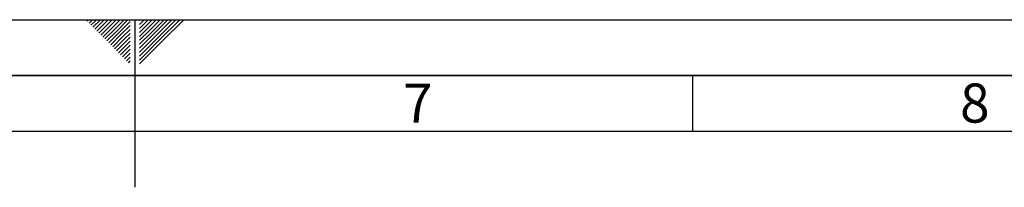
# Paper-space layout 'Blatt1' of a CAD drawing. Units: millimetres. Extents: x 0 to 5940, y 0 to 4200.
# Drawn here: x 2867 to 3749, y 4050 to 4200 of the extents above; entities that cross this region are included whole.
import ezdxf

# ---------------------------------------------------------------- set-up
doc = ezdxf.new("R2010")
doc.units = ezdxf.units.MM
doc.layers.add('61', color=7, linetype='Continuous')
doc.layers.add('62', color=7, linetype='Continuous')
doc.styles.add('SLDTEXTSTYLE1', font='TXT', dxfattribs={"width": 0.75})

psp = doc.layouts.new('Blatt1')

# ---------------------------------------------------------------- linework, layer by layer
at = {"layer": '61', "ltscale": 10}
psp.add_line((0, 4200), (5940, 4200), dxfattribs=at)
at = {"layer": '61', "color": 7, "linetype": 'Continuous', "ltscale": 10}
for p, q in [((2970, 4200), (2970, 4050)), ((3470, 4150), (3470, 4100)), ((5840, 4100), (100, 4100))]:
    psp.add_line(p, q, dxfattribs=at)
at = {"layer": '61', "color": 7, "linetype": 'Continuous', "lineweight": 35, "ltscale": 10}
psp.add_line((5890, 4150), (50, 4150), dxfattribs=at)
at = {"layer": '62', "color": 7, "linetype": 'Continuous', "ltscale": 10}
for p, q in [((2927.14, 4198.66), (2928.49, 4200)), ((2928.91, 4196.89), (2932.02, 4200)), ((2930.68, 4195.12), (2935.56, 4200)), ((2932.45, 4193.35), (2939.09, 4200)), ((2934.22, 4191.59), (2942.63, 4200)), ((2935.98, 4189.82), (2944.89, 4198.72)), ((2937.75, 4188.05), (2946.66, 4196.95)), ((2939.52, 4186.28), (2948.42, 4195.19)), ((2941.29, 4184.51), (2950.19, 4193.42)), ((2944.89, 4198.72), (2946.16, 4200)), ((2946.66, 4196.95), (2949.7, 4200)), ((2948.42, 4195.19), (2953.24, 4200)), ((2950.19, 4193.42), (2956.77, 4200)), ((2951.96, 4191.65), (2960.31, 4200)), ((2953.73, 4189.88), (2963.84, 4200)), ((2955.49, 4188.12), (2965.8, 4198.42)), ((2957.26, 4186.35), (2965.8, 4194.89)), ((2974.2, 4199.26), (2974.77, 4199.84)), ((2974.2, 4195.73), (2976.54, 4198.07)), ((2974.2, 4192.19), (2978.31, 4196.3)), ((2974.2, 4188.66), (2980.08, 4194.53)), ((2974.2, 4185.12), (2981.84, 4192.77)), ((2976.54, 4198.07), (2978.47, 4200)), ((2978.31, 4196.3), (2982.01, 4200)), ((2980.08, 4194.53), (2985.54, 4200)), ((2981.84, 4192.77), (2989.08, 4200)), ((2983.61, 4191), (2992.61, 4200)), ((2985.38, 4189.23), (2996.15, 4200)), ((2987.15, 4187.46), (2999.69, 4200)), ((2988.92, 4185.69), (3003.22, 4200)), ((2990.68, 4183.93), (3006.76, 4200)), ((2992.45, 4182.16), (3010.29, 4200)), ((2994.22, 4180.39), (3013.83, 4200)), ((2943.05, 4182.75), (2951.96, 4191.65)), ((2944.82, 4180.98), (2953.73, 4189.88)), ((2946.59, 4179.21), (2955.49, 4188.12)), ((2948.36, 4177.44), (2957.26, 4186.35)), ((2950.12, 4175.68), (2959.03, 4184.58)), ((2959.03, 4184.58), (2965.8, 4191.35)), ((2960.8, 4182.81), (2965.8, 4187.81)), ((2962.57, 4181.05), (2965.8, 4184.28)), ((2974.2, 4181.59), (2983.61, 4191)), ((2974.2, 4178.05), (2985.38, 4189.23)), ((2974.2, 4174.51), (2987.15, 4187.46)), ((2974.2, 4170.98), (2988.92, 4185.69)), ((2974.2, 4167.44), (2990.68, 4183.93)), ((2951.89, 4173.91), (2960.8, 4182.81)), ((2953.66, 4172.14), (2962.57, 4181.05)), ((2955.43, 4170.37), (2964.33, 4179.28)), ((2957.2, 4168.6), (2965.8, 4177.21)), ((2964.33, 4179.28), (2965.8, 4180.74)), ((2974.2, 4163.91), (2992.45, 4182.16)), ((2974.2, 4160.37), (2994.22, 4180.39)), ((2958.96, 4166.84), (2965.8, 4173.67)), ((2960.73, 4165.07), (2965.8, 4170.14)), ((2962.5, 4163.3), (2965.8, 4166.6)), ((2964.27, 4161.53), (2965.8, 4163.07))]:
    psp.add_line(p, q, dxfattribs=at)

# ---------------------------------------------------------------- texts
at = {"layer": '62', "ltscale": 10, "char_height": 35, "attachment_point": 2, "style": 'SLDTEXTSTYLE1'}
for s, insert in [('7', (3223.68, 4142.9)), ('8', (3722.93, 4142.9))]:
    psp.add_mtext(s, dxfattribs=dict(at, insert=insert))

doc.saveas('drawing.dxf')
